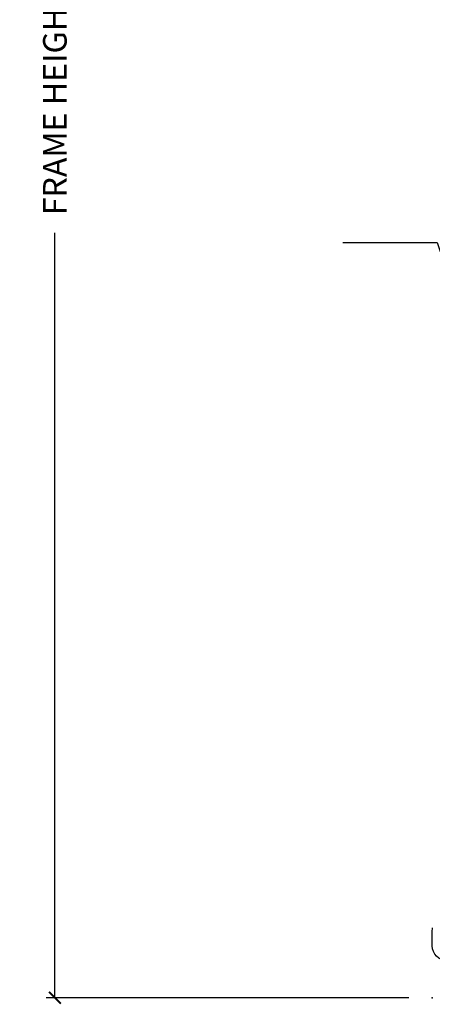
# Model space of a CAD drawing. Units: inches. Extents: x 0.3 to 75.9, y 1.5 to 26.1.
# Drawn here: x 37.8 to 40, y 13.5 to 18.7 of the extents above; entities that cross this region are included whole.
import ezdxf

# ---------------------------------------------------------------- set-up
doc = ezdxf.new("R2010")
doc.units = ezdxf.units.IN
doc.header["$MEASUREMENT"] = 0
doc.layers.get('Defpoints').update_dxf_attribs({"color": 253})
for name, color, linetype in [('ZP-ANNO-DIMS-DWNLD', 2, 'Continuous'), ('ZP-ANNO-MARK', 9, 'Continuous'), ('ZP-SECT-ALUM', 63, 'Continuous')]:
    doc.layers.add(name, color=color, linetype=linetype)
doc.layers.add('ZP-ANNO-NPLT', color=7, linetype='Continuous', plot=False)
doc.styles.get("Standard").update_dxf_attribs({"font": 'arial.ttf'})
doc.dimstyles.new('Frame Make Height and Width', dxfattribs={"dimtxt": 0.25, "dimasz": 0.125, "dimexe": 0.09375, "dimexo": 0.25, "dimgap": 0.0875, "dimtad": 0, "dimdec": 4, "dimzin": 10, "dimdsep": 46, "dimlunit": 5, "dimtxsty": 'Standard', "dimblk1": 'ARCHTICK', "dimblk2": 'ARCHTICK', "dimsah": 1, "dimcen": 0.09, "dimclrd": 256, "dimclre": 256, "dimclrt": 255, "dimadec": 3, "dimazin": 2, "dimtfac": 0.75, "dimtdec": 4, "dimtofl": 0, "dimtmove": 2, "dimatfit": 3, "dimfxl": 1, "dimfrac": 2, "dimtolj": 1, "dimtzin": 0, "dimlwd": -1, "dimlwe": -1, "dimarcsym": 0})

# ---------------------------------------------------------------- blocks, each defined once
blk = doc.blocks.new('_ArchTick')
at = {"color": 0, "linetype": 'ByBlock', "const_width": 0.15}
blk.add_lwpolyline([(-0.5, -0.5), (0.5, 0.5)], dxfattribs=at)
blk = doc.blocks.new('*D34')
at = {"layer": 'Defpoints', "color": 0, "transparency": 16777216}
for p in [(40.00000000000002, 23.00000000000001), (38.00000000000062, 13.49996168055362), (40.00000000000002, 13.49996168055362)]:
    blk.add_point(p, dxfattribs=at)
at = {"layer": 'ZP-ANNO-DIMS-DWNLD', "transparency": 16777216}
for p, q in [((39.87500000000002, 23), (37.95312500000061, 23)), ((38.00000000000061, 23), (38.00000000000061, 18.94452381435594)), ((38.00000000000062, 13.49996168055362), (38.00000000000061, 17.55543786619768)), ((39.87500000000002, 13.49996168055362), (37.95312500000062, 13.49996168055362))]:
    blk.add_line(p, q, dxfattribs=at)
at = {"layer": 'ZP-ANNO-DIMS-DWNLD', "transparency": 16777216, "xscale": 0.0625, "yscale": 0.0625, "zscale": 0.0625}
for p, rotation in [((38.00000000000061, 23), 90), ((38.00000000000062, 13.49996168055362), 270)]:
    blk.add_blockref('_ArchTick', p, dxfattribs=dict(at, rotation=rotation))
at = {"layer": 'ZP-ANNO-DIMS-DWNLD', "color": 255, "transparency": 16777216, "insert": (38.00000000000061, 18.24998084027679), "char_height": 0.125, "attachment_point": 5, "rotation": 90}
blk.add_mtext('\\A1;FRAME HEIGHT', dxfattribs=at)
blk = doc.blocks.new('01CS PR Contmp AW 2.875 VG (1in HiG) V S O')
at = {"layer": 'ZP-ANNO-NPLT'}
blk.add_point((0, 0), dxfattribs=at)
at = {"layer": 'ZP-SECT-ALUM'}
blk.add_lwpolyline([(0.07800000000003138, 0.1970000000000027, -0.4142135623730866), (0, 0.2750000000000057), (0, 0.3575219217105428, -0.07267901068454957), (0.001965304461236883, 0.370970943895415)], format="xyb", dxfattribs=at)

msp = doc.modelspace()

# ---------------------------------------------------------------- linework, layer by layer
at = {"layer": 'ZP-ANNO-MARK'}
msp.add_lwpolyline([(39.52642895923092, 17.50432295601746), (40.02642895923092, 17.50435714713035), (40.08892895923092, 17.31685714713035), (40.21392895923092, 17.69185714713035), (40.27642895923092, 17.50432295601746), (42.33520000000016, 17.5), (42.39770000000016, 17.6875), (42.52270000000016, 17.3125), (42.58520000000016, 17.5), (43.75000000000001, 17.5)], dxfattribs=at)

# ---------------------------------------------------------------- block references
msp.add_blockref('01CS PR Contmp AW 2.875 VG (1in HiG) V S O', (40.00000000000001, 13.5))

# ---------------------------------------------------------------- dimensions: what is measured, and where the dimension line sits
at = {"layer": 'ZP-ANNO-DIMS-DWNLD'}
dim = msp.add_linear_dim(base=(38.00000000000062, 13.49996168055362), p1=(40.00000000000001, 23), p2=(40.00000000000001, 13.49996168055361), angle=90, text='FRAME HEIGHT', dimstyle='Frame Make Height and Width', override={"dimscale": 0.5, "dimlfac": 2, "dimpost": '"\\X'}, dxfattribs=at)
dim.commit()
dim.dimension.update_dxf_attribs({"geometry": '*D34', "text_midpoint": (38.00000000000061, 18.24998084027679)})

doc.saveas('drawing.dxf')
